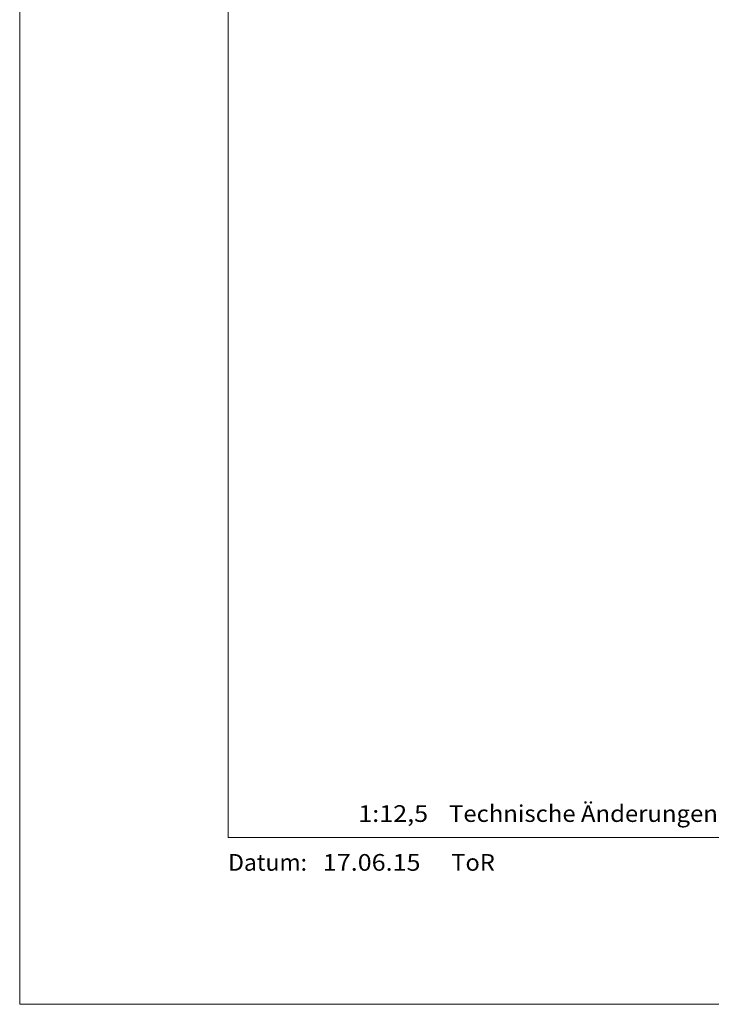
# Model space of a CAD drawing. Units: millimetres. Extents: x 0 to 210, y 0 to 297.
# Drawn here: x 0 to 83, y 0 to 118 of the extents above; entities that cross this region are included whole.
import ezdxf
from ezdxf.enums import TextEntityAlignment as Align

# ---------------------------------------------------------------- set-up
doc = ezdxf.new("R2010")
doc.units = ezdxf.units.MM
doc.header["$LTSCALE"] = 5
doc.linetypes.add('AUSGEZOGEN', pattern=[0])
doc.layers.add('Zeichnungsrahmen', color=7, linetype='Continuous')
doc.styles.add('Arial', font='arial.ttf')

# ---------------------------------------------------------------- blocks, each defined once
blk = doc.blocks.new('Massblatt_RZP_DE-EN-FR_nNn062')
at = {"layer": 'Zeichnungsrahmen', "color": 96, "linetype": 'AUSGEZOGEN', "lineweight": 18, "true_color": 0x008000}
for p, q in [((0, 297), (0, 0)), ((0, 0), (210, 0))]:
    blk.add_line(p, q, dxfattribs=at)
at = {"layer": 'Zeichnungsrahmen', "color": 9, "linetype": 'AUSGEZOGEN', "lineweight": 18, "true_color": 0xc0c0c0}
for p, q in [((25, 277), (25, 20)), ((25, 20), (190, 20))]:
    blk.add_line(p, q, dxfattribs=at)
at = {"layer": 'Zeichnungsrahmen', "color": 9, "linetype": 'AUSGEZOGEN', "lineweight": 18, "true_color": 0xc0c0c0, "style": 'Arial'}
for s, width, p, p2 in [('1:12,5', 1.077761, (40.6, 21.85), (48.97, 21.85)), ('Technische Änderungen vorbehalten - Technical changes reserved - ', 1.060643, (51.48, 21.85), (142.15, 21.85)), ('Datum:', 1.049831, (25, 16), (34.45, 16)), ('17.06.15', 1.077761, (36.35, 16), (48.06, 16)), ('ToR', 0.992132, (51.75, 16), (56.98, 16))]:
    blk.add_text(s, height=2, dxfattribs=dict(at, width=width)).set_placement(p, p2, align=Align.FIT)

msp = doc.modelspace()

# ---------------------------------------------------------------- block references
msp.add_blockref('Massblatt_RZP_DE-EN-FR_nNn062', (0, 0))

doc.saveas('drawing.dxf')
